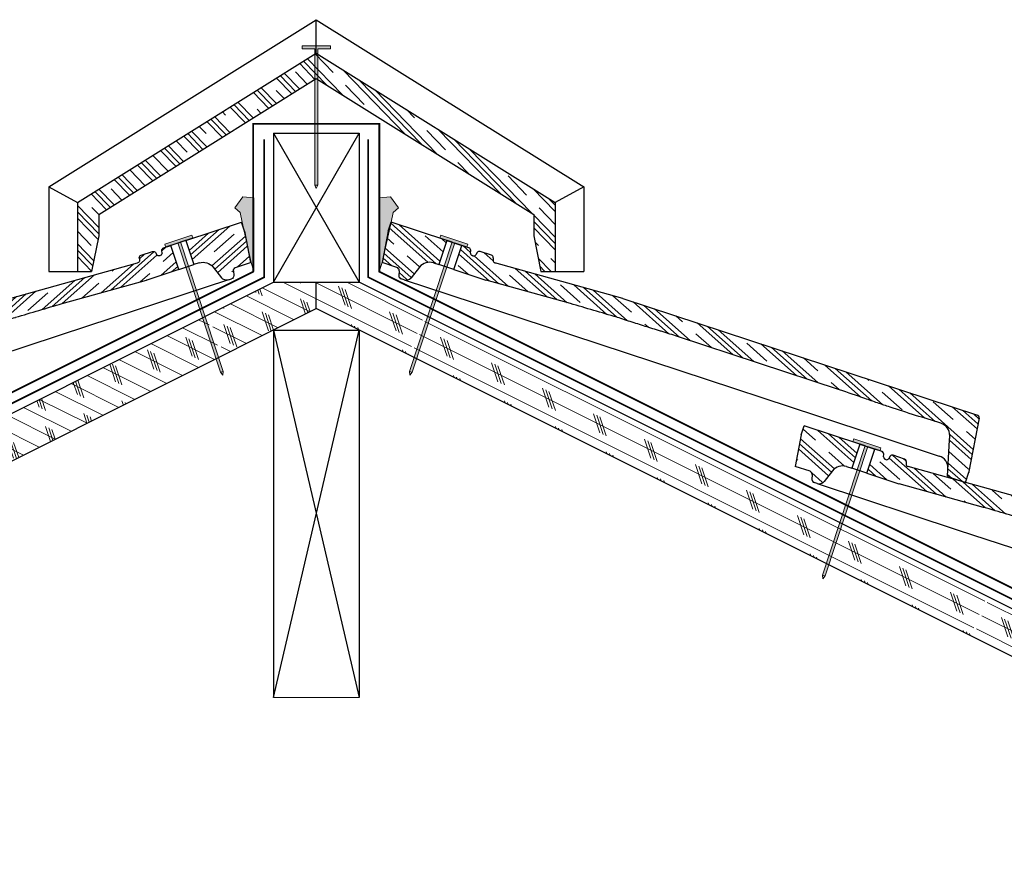
# Model space of a CAD drawing. Units: inches. Extents: x 16.5 to 67.7, y 34.3 to 50.6.
# Drawn here: x 36.9 to 54.2, y 35.9 to 50.6 of the extents above; entities that cross this region are included whole.
import ezdxf

# ---------------------------------------------------------------- set-up
doc = ezdxf.new("R2010")
doc.units = ezdxf.units.IN
doc.header["$LTSCALE"] = 0.375
doc.header["$MEASUREMENT"] = 0
for name, color, linetype, lineweight in [('AREXROOF', 1, 'Continuous', 9), ('CLAY TILE', 2, 'Continuous', 25), ('CLAY TILE HATCH', 8, 'Continuous', 5), ('DIMS', 7, 'Continuous', 13), ('FASTENER', 42, 'Continuous', 13), ('ROOF STRUCTURE HATCH', 8, 'Continuous', 9), ('WP UNDERLAYMENT', 5, 'Continuous', 13)]:
    doc.layers.add(name, color=color, linetype=linetype, lineweight=lineweight)
doc.layers.add('ROOF STRUCTURE', color=1, linetype='Continuous')
pattern_1 = [(153.4333, (88.9464, 0.78245), (-0.1118098, -0.2236036), []), (288.4333, (88.8905, 0.95016), (0.670827, 0.2235875), [0.3535534, -0.3535534]), (288.4333, (88.8346, 0.9781), (0.670827, 0.2235875), [0.3535534, -0.3535534]), (288.4333, (88.7787, 1.00606), (0.670827, 0.2235875), [0.3535534, -0.3535534])]
pattern_2 = [(336.5655, (-41.51907, -33.4071), (0.186422, 0.4300853), []), (336.5655, (-41.488, -33.33544), (0.186422, 0.4300853), []), (336.5655, (-41.45693, -33.26376), (0.186422, 0.4300853), []), (336.5655, (-41.3948, -33.1204), (0.186422, 0.4300853), [0.46875, -0.3125])]

# ---------------------------------------------------------------- blocks, each defined once
blk = doc.blocks.new('2_5 Fastener')
at = {"layer": 'FASTENER'}
h = blk.add_hatch(color=256, dxfattribs=at)
h.dxf.hatch_style = 1
h.paths.add_polyline_path([(0.25, -0.05), (0.25, 0), (-0.25, 0), (-0.25, -0.05), (-0.025, -0.05), (-0.025, -2.44), (0, -2.5), (0.025, -2.44), (0.025, -0.05)])
for p, q in [((-0.25, 0), (0.25, 0)), ((-0.25, -0.05), (-0.25, 0)), ((-0.25, -0.05), (-0.025, -0.05)), ((-0.025, -2.44), (-0.025, -0.05)), ((0.025, -2.44), (0.025, -0.05)), ((0.025, -0.05), (0.25, -0.05)), ((0.25, -0.05), (0.25, 0)), ((-0.025, -2.44), (0.025, -2.44)), ((0, -2.5), (-0.025, -2.44)), ((0, -2.5), (0.025, -2.44))]:
    blk.add_line(p, q, dxfattribs=at)
blk = doc.blocks.new('MCS')
at = {"layer": 'CLAY TILE HATCH'}
h = blk.add_hatch(dxfattribs=at)
h.set_pattern_fill('CLAY', color=256, scale=2.5, angle=-23.4345, style=0)
h.set_pattern_definition(pattern_2)
edge = h.paths.add_edge_path(flags=0)
edge.add_line((-0.111, 0.041), (-0.133, 0.126))
edge.add_arc((-0.187, 0.111), 0.0556, 375, 450)
edge.add_line((-0.187, 0.167), (-0.46, 0.167))
edge.add_line((-0.46, 0.167), (-0.533, 0.722))
edge.add_line((-0.533, 0.722), (-0.533, 0.889))
edge.add_line((-0.533, 0.889), (0.495, 0.889))
edge.add_line((0.495, 0.889), (0.495, 0.444))
edge.add_line((0.495, 0.444), (0.395, 0.444))
edge.add_arc((0.395, 0.222), 0.222, 450, 520)
edge.add_line((0.186, 0.298), (0.104, 0.073))
edge.add_arc((0, 0.111), 0.111, 270, 340, ccw=False)
edge.add_line((0, 0), (-0.057, 0))
edge.add_arc((-0.057, 0.056), 0.0556, 555, 630, ccw=False)
h = blk.add_hatch(dxfattribs=at)
h.set_pattern_fill('CLAY', color=256, scale=2.5, angle=-23.4345, style=0)
h.set_pattern_definition(pattern_2)
edge = h.paths.add_edge_path(flags=0)
edge.add_arc((3.746, 0.845), 0.0445, 450, 452.663, ccw=False)
edge.add_line((3.746, 0.889), (10.295, 0.889))
edge.add_arc((10.295, 0.845), 0.0445, 367.5, 450, ccw=False)
edge.add_line((10.339, 0.85), (10.463, -0.093))
edge.add_arc((10.507, -0.088), 0.0445, 547.5, 568.7202)
edge.add_line((10.468, -0.109), (10.468, -0.299))
edge.add_line((10.468, -0.299), (10.152, -0.299))
edge.add_arc((10.152, -0.276), 0.0222, 555, 630, ccw=False)
edge.add_line((10.13, -0.282), (9.968, 0.323))
edge.add_spline(control_points=[(9.968, 0.323), (9.961, 0.348), (9.955, 0.372), (9.947, 0.396)], knot_values=[0, 0, 0, 0, 0.001928, 0.001928, 0.001928, 0.001928], weights=[1, 1, 1, 1], degree=3, periodic=0)
edge.add_arc((9.735, 0.333), 0.221, 376.5326, 450.6126)
edge.add_spline(control_points=[(9.733, 0.555), (9.372, 0.551), (9.011, 0.542), (8.651, 0.545), (8.502, 0.547), (8.354, 0.55), (8.206, 0.552), (8.091, 0.554), (7.975, 0.556), (7.86, 0.556)], knot_values=[0.191456, 0.191456, 0.191456, 0.191456, 0.219009, 0.219009, 0.219009, 0.230299, 0.230299, 0.230299, 0.2391, 0.2391, 0.2391, 0.2391], weights=[1, 1, 1, 1, 1, 1, 1, 1, 1, 1], degree=3, periodic=0)
edge.add_line((7.86, 0.556), (4.867, 0.556))
edge.add_spline(control_points=[(4.867, 0.556), (4.728, 0.556), (4.589, 0.553), (4.451, 0.551), (4.302, 0.548), (4.154, 0.546), (4.006, 0.545), (3.923, 0.544), (3.84, 0.544), (3.756, 0.544)], knot_values=[0.20812, 0.20812, 0.20812, 0.20812, 0.218477, 0.218477, 0.218477, 0.229768, 0.229768, 0.229768, 0.236109, 0.236109, 0.236109, 0.236109], weights=[1, 1, 1, 1, 1, 1, 1, 1, 1, 1], degree=3, periodic=0)
edge.add_spline(control_points=[(3.756, 0.544), (3.755, 0.545), (3.753, 0.544), (3.752, 0.544)], knot_values=[0, 0, 0, 0, 0.000114, 0.000114, 0.000114, 0.000114], weights=[1, 1, 1, 1], degree=3, periodic=0)
edge.add_spline(control_points=[(3.752, 0.544), (3.606, 0.539), (3.461, 0.535), (3.315, 0.53), (3.177, 0.526), (3.039, 0.522), (2.901, 0.516)], knot_values=[0.000195, 0.000195, 0.000195, 0.000195, 0.011291, 0.011291, 0.011291, 0.021818, 0.021818, 0.021818, 0.021818], weights=[1, 1, 1, 1, 1, 1, 1], degree=3, periodic=0)
edge.add_line((2.901, 0.516), (1.366, 0.445))
edge.add_arc((1.361, 0.556), 0.111, 270, 272.663, ccw=False)
edge.add_line((1.361, 0.444), (0.772, 0.444))
edge.add_line((0.772, 0.444), (0.772, 0.889))
edge.add_line((0.772, 0.889), (0.905, 0.889))
edge.add_arc((0.905, 0.845), 0.0445, 375, 450, ccw=False)
edge.add_line((0.948, 0.856), (0.96, 0.811))
edge.add_arc((1.003, 0.822), 0.0445, 555, 630)
edge.add_line((1.003, 0.778), (1.014, 0.778))
edge.add_arc((1.014, 0.822), 0.0445, 270, 345)
edge.add_line((1.057, 0.811), (1.069, 0.856))
edge.add_arc((1.112, 0.845), 0.0445, 450, 525, ccw=False)
edge.add_line((1.112, 0.889), (1.322, 0.889))
edge.add_arc((1.322, 0.845), 0.0445, 375, 450, ccw=False)
edge.add_line((1.365, 0.856), (1.376, 0.814))
edge.add_arc((1.419, 0.825), 0.0445, 555, 632.663)
edge.add_line((1.421, 0.781), (3.744, 0.889))
at = {"layer": 'CLAY TILE'}
for p, q in [((0.495, 0.889), (-0.533, 0.889)), ((-0.533, 0.722), (-0.533, 0.889)), ((0.495, 0.889), (0.495, 0.445)), ((0.495, 0.889), (0.772, 0.889)), ((0.905, 0.889), (0.772, 0.889)), ((0.772, 0.445), (0.772, 0.889)), ((1.322, 0.889), (1.112, 0.889)), ((3.744, 0.889), (1.421, 0.781)), ((3.746, 0.889), (10.295, 0.889)), ((-0.533, 0.722), (-0.46, 0.167)), ((0.96, 0.811), (0.948, 0.856)), ((1.014, 0.778), (1.003, 0.778)), ((1.069, 0.856), (1.057, 0.811)), ((1.365, 0.856), (1.376, 0.814)), ((10.339, 0.85), (10.463, -0.093)), ((7.86, 0.556), (4.867, 0.556)), ((0.395, 0.445), (0.495, 0.445)), ((0.772, 0.445), (0.495, 0.445)), ((0.772, 0.445), (1.361, 0.445)), ((2.901, 0.516), (1.366, 0.445)), ((0.186, 0.298), (0.104, 0.073)), ((10.13, -0.282), (9.968, 0.323)), ((-0.187, 0.167), (-0.46, 0.167)), ((-0.133, 0.126), (-0.111, 0.041)), ((0, 0), (-0.057, 0)), ((0, 0), (2.607, 0)), ((2.607, 0), (5.091, 0)), ((5.091, 0), (7.635, 0)), ((7.635, 0), (9.884, 0)), ((10.468, -0.299), (10.468, -0.109)), ((10.152, -0.299), (10.468, -0.299))]:
    blk.add_line(p, q, dxfattribs=at)
for centre, radius, start, end in [((0.905, 0.845), 0.0445, 15, 90), ((1.112, 0.845), 0.0445, 90, 165), ((1.322, 0.845), 0.0445, 15, 90), ((3.746, 0.845), 0.0445, 90, 92.663), ((10.295, 0.845), 0.0445, 7.5, 90), ((1.003, 0.822), 0.0444, 195, 270), ((1.014, 0.822), 0.0445, 270, 345), ((1.419, 0.825), 0.0445, 195, 272.663), ((9.735, 0.333), 0.221, 16.5326, 90.6126), ((0.395, 0.222), 0.222, 90, 160), ((1.361, 0.556), 0.111, 270, 272.663), ((-0.187, 0.111), 0.0556, 15, 90), ((-0.057, 0.056), 0.0556, 195, 270), ((0, 0.111), 0.111, 270, 340), ((9.884, -0.222), 0.222, 15, 90), ((10.507, -0.088), 0.0445, 187.5, 208.7202), ((10.152, -0.276), 0.0222, 195, 270)]:
    blk.add_arc(centre, radius, start, end, dxfattribs=at)
for points, knots in [([(3.752, 0.544), (3.61, 0.539), (3.468, 0.535), (3.185, 0.527), (3.043, 0.523), (2.901, 0.516)], [0, 0, 0, 0, 0.5, 0.5, 1, 1, 1, 1]), ([(4.867, 0.556), (4.773, 0.556), (4.679, 0.555), (4.562, 0.553), (4.539, 0.552), (4.504, 0.552), (4.492, 0.552), (4.468, 0.551), (4.457, 0.551), (4.399, 0.55), (4.353, 0.549), (4.216, 0.547), (4.124, 0.546), (3.94, 0.544), (3.848, 0.544), (3.756, 0.544)], [0, 0, 0, 0, 0.25, 0.25, 0.3125, 0.3125, 0.34375, 0.34375, 0.375, 0.375, 0.5, 0.5, 0.75, 0.75, 1, 1, 1, 1]), ([(9.733, 0.555), (9.577, 0.553), (9.421, 0.55), (9.109, 0.545), (8.953, 0.544), (8.758, 0.545), (8.719, 0.545), (8.641, 0.545), (8.602, 0.546), (8.485, 0.547), (8.407, 0.549), (8.172, 0.553), (8.016, 0.556), (7.86, 0.556)], [0, 0, 0, 0, 0.25, 0.25, 0.5, 0.5, 0.5625, 0.5625, 0.625, 0.625, 0.75, 0.75, 1, 1, 1, 1])]:
    blk.add_open_spline(points, degree=3, knots=knots, dxfattribs=at)
for points in [[(3.756, 0.544), (3.755, 0.544), (3.753, 0.544), (3.752, 0.544)], [(9.968, 0.323), (9.961, 0.348), (9.955, 0.372), (9.947, 0.396)]]:
    blk.add_open_spline(points, degree=3, dxfattribs=at)

msp = doc.modelspace()

# ---------------------------------------------------------------- hatches: boundary and pattern name
at = {"layer": 'CLAY TILE HATCH'}
h = msp.add_hatch(dxfattribs=at)
h.set_pattern_fill('CLAY', color=256, scale=2.5, angle=-45.8399, style=0)
h.set_pattern_definition([(314.1601, (-14.02434, -7.70396), (0.3362794, 0.326562), []), (314.1601, (-13.9683, -7.64953), (0.3362794, 0.326562), []), (314.1601, (-13.91225, -7.5951), (0.3362794, 0.326562), []), (314.1601, (-13.80015, -7.48625), (0.3362794, 0.326562), [0.46875, -0.3125])])
h.paths.add_polyline_path([(37.91, 46.212), (38.16, 46.212), (38.285, 46.837), (38.285, 47.212), (42.101, 49.596), (45.917, 47.212), (45.917, 46.837), (46.042, 46.212), (46.292, 46.212), (46.292, 47.42), (42.101, 50.039), (37.91, 47.42)])
at = {"layer": 'DIMS'}
h = msp.add_hatch(color=256, dxfattribs=at)
h.dxf.hatch_style = 1
h.paths.add_polyline_path([(40.957, 46.366), (41.007, 46.208), (41.007, 47.501), (40.812, 47.523), (40.671, 47.326), (40.763, 47.243), (40.801, 47.075)])
h = msp.add_hatch(color=256, dxfattribs=at)
h.dxf.hatch_style = 1
h.paths.add_polyline_path([(43.257, 46.366), (43.207, 46.208), (43.207, 47.501), (43.402, 47.523), (43.543, 47.326), (43.451, 47.243), (43.413, 47.075)])
at = {"layer": 'ROOF STRUCTURE HATCH'}
h = msp.add_hatch(dxfattribs=at)
h.set_pattern_fill('CORK', color=256, scale=2, angle=153.4333, style=0)
h.set_pattern_definition(pattern_1)
h.paths.add_polyline_path([(40.157, 45.425), (40.444, 44.73), (30.624, 39.82), (30.337, 40.515)])
h.paths.add_polyline_path([(30.292, 40.493), (30.579, 39.798), (22.781, 35.899), (22.651, 36.158), (23.29, 36.73), (22.101, 36.135), (22.393, 36.543)])
h.paths.add_polyline_path([(42.101, 46.022), (41.351, 46.022), (40.202, 45.448), (40.489, 44.752), (42.101, 45.559)])
h = msp.add_hatch(dxfattribs=at)
h.set_pattern_fill('CORK', color=256, scale=2, angle=153.4333, style=0)
h.set_pattern_definition(pattern_1)
h.paths.add_polyline_path([(44.045, 45.425), (43.759, 44.73), (53.579, 39.82), (53.865, 40.515)])
h.paths.add_polyline_path([(53.91, 40.493), (53.623, 39.798), (61.421, 35.899), (61.551, 36.158), (60.912, 36.73), (62.101, 36.135), (61.81, 36.543)])
h.paths.add_polyline_path([(42.851, 46.022), (42.101, 46.022), (42.101, 45.559), (43.714, 44.752), (44.001, 45.448)])

# ---------------------------------------------------------------- linework, layer by layer
at = {"layer": 'AREXROOF'}
msp.add_line((41.351, 38.736), (42.851, 38.736), dxfattribs=at)
at = {"layer": 'CLAY TILE'}
for p, q in [((37.41, 47.697), (42.101, 50.628)), ((42.101, 50.039), (42.101, 50.628)), ((42.101, 50.628), (46.792, 47.697)), ((37.91, 47.42), (42.101, 50.039)), ((42.101, 50.039), (46.292, 47.42)), ((38.285, 47.212), (42.101, 49.596)), ((42.101, 49.596), (45.917, 47.212)), ((37.41, 47.697), (37.41, 46.212)), ((37.41, 47.697), (37.91, 47.42)), ((46.792, 47.697), (46.292, 47.42)), ((46.792, 47.697), (46.792, 46.212)), ((37.91, 47.42), (37.91, 46.212)), ((46.292, 47.42), (46.292, 46.212)), ((38.285, 47.212), (38.285, 46.837)), ((45.917, 47.212), (45.917, 46.837)), ((38.285, 46.837), (38.16, 46.212)), ((45.917, 46.837), (46.042, 46.212)), ((37.41, 46.212), (37.91, 46.212)), ((37.91, 46.212), (38.16, 46.212)), ((46.042, 46.212), (46.292, 46.212)), ((46.292, 46.212), (46.792, 46.212))]:
    msp.add_line(p, q, dxfattribs=at)
at = {"layer": 'DIMS'}
for points in [[(40.957, 46.366), (41.007, 46.208), (41.007, 47.501), (40.812, 47.523), (40.671, 47.326), (40.763, 47.243), (40.801, 47.075), (40.957, 46.366)], [(43.257, 46.366), (43.207, 46.208), (43.207, 47.501), (43.402, 47.523), (43.543, 47.326), (43.451, 47.243), (43.413, 47.075), (43.257, 46.366)]]:
    msp.add_lwpolyline(points, dxfattribs=at)
at = {"layer": 'ROOF STRUCTURE'}
for p, q in [((41.351, 48.639), (41.351, 46.022)), ((41.351, 48.639), (42.851, 48.639)), ((41.351, 48.639), (42.851, 46.022)), ((41.351, 46.022), (42.851, 48.639)), ((42.851, 48.639), (42.851, 46.022)), ((22.393, 36.543), (41.351, 46.022)), ((41.351, 46.022), (42.851, 46.022)), ((42.101, 45.559), (42.101, 46.022)), ((61.81, 36.543), (42.851, 46.022)), ((22.781, 35.899), (42.101, 45.559)), ((61.421, 35.899), (42.101, 45.559)), ((41.351, 45.184), (41.351, 38.736)), ((41.351, 45.184), (42.851, 38.736)), ((41.351, 38.736), (42.851, 45.184)), ((41.351, 45.184), (42.851, 45.184)), ((42.851, 45.184), (42.851, 38.736))]:
    msp.add_line(p, q, dxfattribs=at)
at = {"layer": 'WP UNDERLAYMENT', "const_width": 0.03}
for points in [[(22.302, 36.861), (40.996, 46.208), (40.996, 48.801), (43.207, 48.801), (43.207, 46.208), (61.9, 36.861)], [(41.189, 48.531), (41.189, 46.111), (22.38, 36.706)], [(43.013, 48.531), (43.013, 46.111), (61.823, 36.706)]]:
    msp.add_lwpolyline(points, dxfattribs=at)

# ---------------------------------------------------------------- block references
at = {"layer": 'DIMS', "xscale": -1, "rotation": 18.21993687048816}
msp.add_blockref('MCS', (40.561, 46.064), dxfattribs=at)
at = {"layer": 'DIMS', "rotation": 341.7800631295119}
for p in [(43.642, 46.064), (50.888, 42.49)]:
    msp.add_blockref('MCS', p, dxfattribs=at)
at = {"layer": 'FASTENER'}
msp.add_blockref('2_5 Fastener', (42.101, 50.168), dxfattribs=at)
at = {"layer": 'FASTENER', "xscale": -1, "rotation": 18.21993711621288}
msp.add_blockref('2_5 Fastener', (39.68, 46.768), dxfattribs=at)
at = {"layer": 'FASTENER', "rotation": 341.7800628837871}
for p in [(44.523, 46.768), (51.769, 43.195)]:
    msp.add_blockref('2_5 Fastener', p, dxfattribs=at)

doc.saveas('drawing.dxf')
